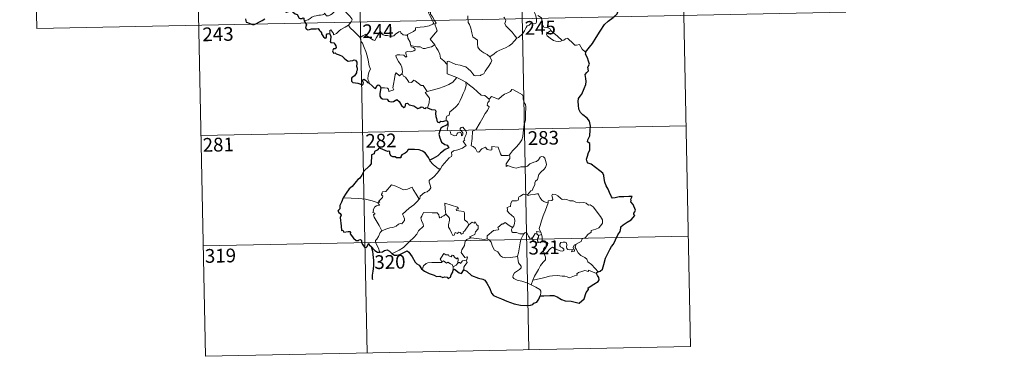
# Model space of a CAD drawing. Units: metres. Extents: x 637979 to 642493, y 699538 to 702597.
# Drawn here: x 638255 to 638792, y 701291 to 701480 of the extents above; entities that cross this region are included whole.
import ezdxf
from ezdxf.enums import TextEntityAlignment as Align

# ---------------------------------------------------------------- set-up
doc = ezdxf.new("R2010")
doc.units = ezdxf.units.M
doc.header["$MEASUREMENT"] = 0
doc.layers.add('Carátula', color=7, linetype='Continuous', lineweight=0)
doc.styles.add('Style-font002', font='font002.shx')

msp = doc.modelspace()

# ---------------------------------------------------------------- linework, layer by layer
at = {"layer": 'Carátula', "color": 7, "linetype": 'Continuous', "lineweight": 0}
for p, q in [((638614.545, 701603.11), (638620.608, 701302.009)), ((638349.755, 701597.777), (638355.821, 701296.676)), ((638438.018, 701599.556), (638444.082, 701298.449)), ((638526.283, 701601.331), (638532.345, 701300.226)), ((638261.49, 701596), (638263.914, 701475.556)), ((638263.914, 701475.556), (638705.231, 701484.443)), ((638353.395, 701417.117), (638618.182, 701422.45)), ((638354.607, 701356.896), (638619.397, 701362.227)), ((638355.821, 701296.676), (638620.608, 701302.009))]:
    msp.add_line(p, q, dxfattribs=at)
at = {"layer": 'Carátula', "color": 7, "linetype": 'Continuous', "lineweight": 0, "flags": 128}
for points in [[(638475.691, 701498.175), (638476.01, 701496.334), (638476.019, 701493.777), (638475.844, 701492.095), (638476.663, 701490.337), (638477.014, 701489.272), (638477.95, 701487.263), (638478.413, 701485.64), (638477.634, 701484.224), (638478.737, 701481.945), (638480.574, 701478.552), (638479.881, 701477.954), (638477.912, 701477.16), (638475.19, 701476.561), (638472.989, 701476.417), (638470.502, 701475.999), (638470.541, 701474.849), (638469.361, 701473.949), (638466.145, 701472.288), (638466.137, 701471.956)], [(638480.974, 701466.695), (638478.462, 701469.85), (638481.471, 701473.203), (638482.322, 701474.298), (638481.993, 701475.456), (638481.041, 701478.025), (638481.703, 701478.474), (638480.876, 701480.062), (638479.696, 701482.029), (638478.672, 701483.517), (638478.588, 701484.783), (638482.225, 701485.31), (638483.348, 701485.743), (638483.611, 701486.371), (638483.245, 701488.704), (638482.77, 701490.939), (638482.463, 701492.143), (638482.823, 701492.662)], [(638429.103, 701488.254), (638428.582, 701487.933), (638428.024, 701487.118), (638427.501, 701486.749), (638426.614, 701485.265), (638425.725, 701484.435), (638425.029, 701483.579), (638424.134, 701483.085), (638422.967, 701482.597), (638421.866, 701482.559), (638421.323, 701483.33), (638420.939, 701483.932), (638420.389, 701483.331), (638419.791, 701483.051), (638418.743, 701482.854), (638417.725, 701482.87), (638416.307, 701482.561), (638415.288, 701482.268), (638413.95, 701481.793), (638413.041, 701481.053), (638411.867, 701480.409), (638409.834, 701479.758)], [(638429.103, 701488.254), (638430.244, 701487.306), (638431.321, 701485.978), (638432.85, 701484.242), (638434.639, 701482.286), (638435.777, 701480.937), (638435.877, 701480.288), (638435.325, 701479.295), (638434.018, 701477.406)], [(638534.704, 701486.579), (638534.883, 701485.358), (638535.602, 701484.065), (638536.233, 701482.529), (638536.448, 701480.965), (638536.544, 701479.09), (638536.163, 701478.375), (638535.26, 701478.188), (638533.375, 701478.419), (638532.518, 701477.445), (638531.365, 701477.01), (638530.796, 701476.174), (638529.951, 701474.283), (638528.858, 701472.773), (638526.699, 701470.727), (638525.831, 701470.429)], [(638499.068, 701482.579), (638499.212, 701478.969), (638500.003, 701477.885), (638500.744, 701475.861), (638501.295, 701473.214), (638501.723, 701471.144), (638504.263, 701469.245), (638504.354, 701467.294), (638504.568, 701465.392), (638505.327, 701464.095), (638506.628, 701463.137), (638507.758, 701462.266), (638509.64, 701461.337), (638511.127, 701460.083)], [(638525.831, 701470.429), (638524.251, 701472.17), (638523.265, 701473.598), (638521.4, 701475.399), (638519.843, 701477.058), (638519.278, 701478.321), (638519.692, 701480.011), (638519.085, 701481.496), (638518.657, 701481.887)], [(638544.335, 701474.46), (638543.787, 701475.528), (638542.089, 701476.202), (638540.436, 701476.336), (638539.772, 701477.577), (638539.346, 701480.229), (638539.156, 701481.494), (638537.172, 701482.782)], [(638434.018, 701477.406), (638432.037, 701476.358), (638431.402, 701475.927), (638429.717, 701475.043), (638428.82, 701474.357), (638428.062, 701473.652), (638427.382, 701472.802), (638425.826, 701472.156), (638425.804, 701472.932), (638424.285, 701474.928), (638423.737, 701474.583), (638423.813, 701473.896), (638423.741, 701472.633)], [(638434.018, 701477.406), (638434.93, 701475.973), (638436.956, 701474.025), (638438.872, 701472.107), (638440.318, 701470.652)], [(638440.318, 701470.652), (638441.683, 701471.572), (638443.347, 701472.539), (638443.734, 701471.711), (638445.385, 701470.632), (638447.184, 701469.374), (638448.24, 701469.135), (638449.211, 701470.667), (638450.922, 701473.494), (638451.49, 701473.733), (638452.111, 701472.72), (638452.781, 701472.111), (638453.93, 701471.868), (638455.143, 701471.753), (638456.512, 701471.42), (638457.889, 701471.378), (638458.703, 701471.678), (638459.633, 701472.439), (638461.351, 701473.834), (638462.228, 701473.948), (638462.546, 701473.21), (638463.722, 701472.087), (638465.05, 701471.892), (638466.137, 701471.956)], [(638544.335, 701474.46), (638542.594, 701473.191), (638541.91, 701472.537), (638542.384, 701471.587), (638544.058, 701470.43), (638545.746, 701469.094), (638547.09, 701468.627), (638548.464, 701468.564), (638549.842, 701468.792), (638550.548, 701469.04)], [(638550.548, 701469.04), (638548.009, 701471.38), (638545.894, 701473.015), (638544.335, 701474.46)], [(638445.182, 701445.705), (638445.029, 701446.892), (638444.565, 701448.047), (638444.731, 701450.201), (638445.206, 701452.057), (638445.9, 701453.485), (638445.254, 701455.32), (638444.746, 701458.365), (638444.076, 701460.666), (638443.353, 701463.057), (638442.542, 701465.238), (638441.512, 701467.595), (638440.917, 701468.395), (638440.318, 701470.652)], [(638466.137, 701471.956), (638466.361, 701470.414), (638467.561, 701468.206), (638467.542, 701467.593), (638467.897, 701466.348)], [(638511.127, 701460.083), (638513.435, 701461.804), (638514.668, 701462.965), (638516.1, 701463.648), (638517.817, 701464.259), (638519.608, 701464.977), (638521.536, 701466.228), (638523.136, 701467.216), (638524.267, 701468.661), (638525.831, 701470.429)], [(638563.249, 701462.607), (638561.416, 701464.344), (638559.949, 701466.921), (638558.375, 701466.429), (638557.495, 701466.464), (638556.542, 701467.357), (638553.693, 701470.122), (638553.193, 701470.404), (638552.313, 701469.934), (638551.36, 701469.289), (638550.548, 701469.04)], [(638467.897, 701466.348), (638468.114, 701465.66), (638469.408, 701465.222), (638470.063, 701464.707), (638470.256, 701463.969), (638469.558, 701463.427), (638468.025, 701462.964), (638465.935, 701463.048), (638465.247, 701462.666), (638465.129, 701462.076), (638465.327, 701461.207), (638465.697, 701460.437), (638465.23, 701459.921), (638464.106, 701460.981), (638461.854, 701461.167), (638460.489, 701461.234), (638459.825, 701460.891), (638459.939, 701459.963), (638461.282, 701457.645), (638462.403, 701455.803), (638462.983, 701454.497), (638463.427, 701451.937), (638463.148, 701450.977)], [(638467.897, 701466.348), (638469.427, 701465.969), (638471.15, 701465.565), (638473.005, 701465.651), (638474.595, 701464.785), (638475.774, 701464.788), (638477.476, 701465.169), (638479.23, 701465.688)], [(638479.23, 701465.688), (638480.974, 701466.695)], [(638487.837, 701455.957), (638485.865, 701457.882), (638484.211, 701459.349), (638483.755, 701461.63), (638482.905, 701463.618), (638481.848, 701465.249), (638480.974, 701466.695)], [(638487.837, 701455.957), (638487.826, 701457.572), (638488.49, 701457.791), (638490.498, 701456.787), (638492.534, 701456.01), (638494.832, 701455.66), (638496.576, 701455.105), (638497.912, 701454.616), (638499.283, 701453.549), (638500.633, 701452.27), (638501.755, 701450.791), (638502.468, 701450.047), (638503.496, 701449.701), (638506.013, 701449.982), (638506.314, 701450.41), (638507.754, 701450.897), (638508.469, 701452.378), (638510.395, 701454.917), (638511.542, 701456.793), (638512.055, 701458.161), (638511.127, 701460.083)], [(638493.032, 701448.807), (638487.855, 701450.957), (638487.837, 701455.957)], [(638451.494, 701443.189), (638453.593, 701443.246), (638455.248, 701442.983), (638455.72, 701442.416), (638455.913, 701441.314), (638458.625, 701442.151), (638458.137, 701443.279), (638458.423, 701445.235), (638459.003, 701448.125), (638459.33, 701450.561), (638460.007, 701451.378), (638461.794, 701449.694), (638463.148, 701450.977)], [(638463.148, 701450.977), (638464, 701449.516), (638465.101, 701449.132), (638466.278, 701447.216), (638466.943, 701446.357), (638468.366, 701446.077), (638469.59, 701447.444), (638470.372, 701446.988), (638473.572, 701444.412), (638474.62, 701444.583), (638476.899, 701441.274)], [(638476.899, 701441.274), (638479.647, 701442.034), (638483.036, 701442.902), (638486.131, 701444.045), (638488.729, 701445.079), (638490.902, 701446.359), (638493.032, 701448.807)], [(638493.032, 701448.807), (638495.504, 701447.51), (638497.918, 701446.302)], [(638487.29, 701425.444), (638487.263, 701426.728), (638487.556, 701427.754), (638488.801, 701428.251), (638489.18, 701430.111), (638490.828, 701431.401), (638492.763, 701432.95), (638493.949, 701434.584), (638494.949, 701436.241), (638495.703, 701438.244), (638496.477, 701440.048), (638497.319, 701441.931), (638498.053, 701444.475), (638497.918, 701446.302)], [(638497.918, 701446.302), (638499.934, 701444.625), (638502.116, 701442.966), (638504.078, 701441.215), (638506.386, 701439.313), (638508.267, 701438.993), (638510.771, 701437.083)], [(638529.695, 701423.151), (638530.428, 701425.623), (638530.495, 701428.677), (638530.727, 701432.802), (638530.503, 701434.11), (638529.899, 701434.798), (638529.328, 701437.119), (638529.31, 701438.431), (638528.853, 701439.418), (638527.29, 701440.348), (638524.026, 701442.155), (638523.034, 701442.251), (638522.309, 701441.194), (638520.794, 701440.466), (638519.05, 701439.812), (638517.557, 701438.65), (638515.703, 701437.12), (638511.975, 701438.576), (638510.771, 701437.083)], [(638476.899, 701441.274), (638475.768, 701440.655), (638478.196, 701437.518), (638477.916, 701435.027), (638477.052, 701432.244)], [(638510.771, 701437.083), (638510.699, 701435.886), (638510.041, 701435.256), (638509.598, 701433.767), (638510.623, 701432.921), (638509.768, 701430.94), (638508.577, 701429.171), (638507.247, 701426.856), (638505.778, 701424.286), (638503.363, 701420.293), (638501.592, 701419.485), (638501.333, 701415.555), (638500.811, 701411.638), (638502.035, 701411.14), (638503.196, 701410.033), (638504.063, 701408.358), (638505.073, 701408.131), (638506.665, 701409.873), (638508.738, 701410.839), (638509.678, 701409.628), (638511.457, 701409.215), (638512.066, 701409.398), (638512.198, 701410.271), (638512.231, 701411.225), (638515.588, 701410.857), (638516.914, 701407.155), (638517.333, 701406.335), (638521.021, 701406.357), (638521.858, 701406.612)], [(638484.128, 701398.963), (638485.118, 701400.601), (638488.848, 701404.955), (638490.114, 701405.683), (638490.353, 701406.396), (638490.191, 701407.847), (638491.226, 701408.902), (638493.58, 701409.41), (638496.205, 701410.245), (638498.188, 701411.663), (638496.514, 701413.93), (638496.787, 701414.321), (638497.397, 701414.541), (638496.993, 701415.167), (638497.598, 701416.62), (638498.18, 701417.74), (638498.324, 701418.799), (638498.01, 701419.681), (638496.978, 701420.922), (638496.256, 701421.67), (638495.449, 701421.638), (638494.79, 701421.108), (638494.916, 701420.201), (638495.823, 701419.449), (638496.239, 701418.727), (638496.375, 701417.854), (638496.117, 701417.354), (638495.634, 701417.044), (638495.63, 701418.019), (638495.204, 701418.798), (638494.539, 701418.995), (638493.61, 701418.596), (638493.093, 701417.847), (638492.855, 701417.275), (638491.775, 701416.947), (638489.772, 701417.897), (638489.676, 701418.957), (638489.174, 701419.793), (638488.195, 701419.987), (638487.859, 701420.755), (638488.249, 701422.563), (638488.265, 701423.303), (638488.11, 701423.806)], [(638521.858, 701406.612), (638523.491, 701408.888), (638525.731, 701411.185), (638527.381, 701413.281), (638528.496, 701414.886), (638528.984, 701416.628), (638529.503, 701420.555), (638529.695, 701423.151)], [(638521.858, 701406.612), (638522.041, 701405.744), (638521.89, 701404.714), (638521.126, 701403.305), (638520.05, 701401.667), (638519.942, 701400.264), (638520.859, 701400.815), (638522.136, 701400.375), (638523.758, 701399.803), (638525.368, 701399.359), (638528.009, 701400.115), (638530.217, 701400.171), (638531.518, 701400.539), (638532.879, 701401.687), (638535.073, 701402.679), (638536.484, 701403.014), (638537.57, 701403.978), (638538.489, 701405.331), (638539.269, 701405.74), (638540.264, 701405.644), (638540.972, 701404.863), (638541.466, 701403.62), (638541.858, 701402.368), (638541.994, 701401.356), (638541.396, 701399.674), (638540.602, 701398.69), (638539.109, 701397.39), (638537.753, 701395.886), (638537.135, 701393.231), (638535.964, 701392.191), (638535.671, 701391.345), (638535.656, 701390.187), (638534.582, 701388.323), (638534.278, 701387.454), (638533.49, 701387.032), (638531.645, 701384.827)], [(638484.128, 701398.963), (638482.384, 701396.73), (638480.768, 701394.915), (638479.564, 701393.912), (638478.35, 701393.056), (638477.994, 701392.57), (638477.892, 701391.778), (638478.712, 701389.514), (638478.811, 701388.626), (638478.147, 701387.508), (638476.945, 701386.498), (638475.389, 701386.145), (638473.003, 701384.054), (638472.911, 701382.652), (638472.557, 701382.427)], [(638478.291, 701403.803), (638478.286, 701403.292), (638480.124, 701401.317), (638483.006, 701399.033), (638484.128, 701398.963)], [(638450.17, 701380.386), (638451.051, 701381.006), (638450.34, 701381.209), (638452.556, 701383.355), (638452.664, 701384.089), (638452.006, 701384.762), (638451.998, 701385.246), (638452.378, 701385.461), (638452.319, 701386.16), (638452.558, 701386.455), (638454.298, 701386.57), (638457.479, 701390.343), (638459.798, 701389.512), (638462.2, 701388.516), (638463.883, 701387.533), (638466.153, 701387.951), (638468.623, 701389.071), (638469.257, 701387.73), (638470.922, 701385.255), (638472.557, 701382.427)], [(638450.17, 701380.386), (638446.915, 701381.609), (638443.282, 701382.536), (638439.643, 701382.873), (638435.412, 701383.027), (638431.038, 701383.151)], [(638531.645, 701384.827), (638530.206, 701385.074), (638529.438, 701385.122), (638528.505, 701384.632), (638527.844, 701384.17), (638527.06, 701383.982), (638526.737, 701383.196), (638526.771, 701382.404), (638526.425, 701381.875), (638525.572, 701381.522), (638524.308, 701381.616), (638523.283, 701381.598), (638522.561, 701380.229), (638522.31, 701378.432), (638521.506, 701378.297), (638520.475, 701377.871), (638520.744, 701376.66), (638520.516, 701376.115), (638521.554, 701374.794), (638522.882, 701373.63), (638524.081, 701372.692), (638524.519, 701371.879), (638524.639, 701370.661), (638524.469, 701369.255), (638524.063, 701367.841), (638523.416, 701367.046)], [(638542.941, 701380.367), (638541.745, 701380.601), (638540.506, 701381.206), (638539.502, 701381.942), (638538.505, 701383.111), (638537.87, 701384.372), (638537.557, 701385.31), (638536.63, 701385.441), (638535.273, 701384.916), (638533.325, 701384.749), (638531.967, 701384.397), (638531.645, 701384.827)], [(638558.233, 701357.863), (638559.752, 701358.857), (638560.956, 701359.318), (638561.47, 701360.744), (638563.265, 701361.571), (638564.452, 701363.075), (638566.326, 701364.523), (638566.327, 701365.349), (638568.94, 701366.072), (638570.544, 701366.794), (638571.691, 701368.067), (638572.578, 701369.436), (638572.585, 701371.102), (638571.505, 701372.911), (638567.459, 701378.192), (638565.82, 701379.294), (638564.866, 701379.188), (638563.685, 701380.211), (638562.316, 701380.555), (638559.929, 701380.427), (638558.006, 701380.739), (638556.504, 701381.549), (638554.742, 701381.459), (638552.983, 701382.3), (638551.959, 701382.363), (638550.586, 701382.206), (638549.619, 701382.946), (638548.21, 701384.344), (638546.913, 701385.06), (638545.329, 701385.106), (638544.846, 701384.514), (638545.277, 701383.233), (638545.403, 701382.229), (638544.913, 701381.669), (638542.955, 701381.608), (638542.941, 701380.367)], [(638452.21, 701365.194), (638450.641, 701367.989), (638447.889, 701372.58), (638447.487, 701373.835), (638448.337, 701374.372), (638448.281, 701374.721), (638447.285, 701375.215), (638447.614, 701376.034), (638447.404, 701376.629), (638448.392, 701378.254), (638449.271, 701378.827), (638450.692, 701379.118), (638450.893, 701379.34), (638450.032, 701380.097), (638450.17, 701380.386)], [(638467.074, 701377.578), (638465.178, 701375.951), (638463.394, 701374.315), (638464.033, 701373.093), (638464.478, 701371.71), (638464.432, 701370.759), (638463.637, 701369.687), (638463.046, 701368.967), (638462.321, 701369.132), (638461.301, 701368.754), (638459.883, 701367.701), (638458.169, 701366.91), (638456.538, 701366.717), (638454.877, 701366.332), (638453.472, 701365.707), (638452.21, 701365.194)], [(638472.557, 701382.427), (638471.366, 701381.125), (638469.571, 701379.392), (638467.074, 701377.578)], [(638493.951, 701377.185), (638493.47, 701378.099), (638486.541, 701380.338), (638486.617, 701377.249), (638487.055, 701374.241)], [(638499.631, 701368.407), (638498.777, 701369.964), (638497.289, 701371.094), (638497.285, 701375.079), (638496.814, 701375.698), (638494.199, 701376.117), (638492.811, 701376.247), (638492.77, 701377.071), (638493.951, 701377.185)], [(638542.941, 701380.367), (638541.427, 701376.44), (638540.142, 701373.374), (638539.223, 701370.608), (638538.575, 701368.141), (638537.931, 701366.364), (638538.09, 701365.655), (638538.865, 701364.494)], [(638487.055, 701374.241), (638486.008, 701373.284), (638484.904, 701372.972), (638484.596, 701372.459), (638483.81, 701372.195), (638483.491, 701372.881), (638483.31, 701373.914), (638482.317, 701374.966), (638479.54, 701374.93), (638474.774, 701375.226), (638473.897, 701373.248), (638473.39, 701372.252), (638473.725, 701370.852), (638474.677, 701368.763), (638474.92, 701367.639), (638472.217, 701365.253), (638471.306, 701363.36), (638469.64, 701361.562), (638467.271, 701359.388), (638465.467, 701357.547), (638463.918, 701356.08), (638461.649, 701354.642), (638458.608, 701353.12), (638457.633, 701352.869)], [(638499.631, 701368.407), (638497.28, 701364.927), (638496.538, 701364.556), (638496.635, 701363.86), (638495.563, 701363.376), (638494.808, 701364.289), (638493.957, 701364.474), (638493.32, 701363.633), (638492.09, 701364.292), (638491.634, 701362.793), (638490.89, 701362.664), (638490.161, 701364.058), (638489.168, 701366.11), (638488.457, 701367.176), (638488.504, 701368.427), (638489.067, 701370.957), (638488.979, 701372.119), (638488.306, 701373.048), (638487.055, 701374.241)], [(638500.626, 701361.336), (638499.977, 701361.887), (638502.803, 701363.096), (638503.15, 701364.597), (638504.734, 701366.213), (638504.72, 701367.977), (638504.018, 701368.471), (638503.06, 701370.056), (638502.551, 701369.44), (638501.349, 701369.966), (638499.631, 701368.407)], [(638523.416, 701367.046), (638521.559, 701368.098), (638519.366, 701369.679), (638518.221, 701368.747), (638517.849, 701369.022), (638515.448, 701366.909), (638515.872, 701365.937), (638515.598, 701365.652), (638513.081, 701365.321), (638509.633, 701362.391), (638509.53, 701360.765)], [(638529.519, 701363.44), (638527.486, 701363.539), (638525.519, 701364.327), (638523.552, 701364.272), (638523.052, 701364.684), (638522.837, 701365.972), (638523.416, 701367.046)], [(638452.21, 701365.194), (638451.287, 701364.167), (638450.241, 701362.07), (638449.371, 701360.672), (638448.713, 701359.85), (638448.68, 701358.794), (638450.266, 701355.743), (638450.8, 701353.917), (638451.045, 701353.594)], [(638498.159, 701349.22), (638498.556, 701349.298), (638498.836, 701350.996), (638497.356, 701350.624), (638495.443, 701353.416), (638495.769, 701354.837), (638497.227, 701357.072), (638497.585, 701359.464), (638498.51, 701360.427), (638500.626, 701361.336)], [(638509.53, 701360.765), (638508.034, 701360.421), (638504.017, 701360.902), (638500.626, 701361.336)], [(638526.092, 701351.394), (638526.755, 701353.21), (638527.323, 701356.37), (638527.52, 701358.67), (638527.957, 701360.462), (638528.804, 701362.219), (638529.519, 701363.44)], [(638534.163, 701361.033), (638533.914, 701361.46), (638533.759, 701360.56), (638533.042, 701360.75), (638532.085, 701362.193), (638531.511, 701363.64), (638530.855, 701364.369), (638530.103, 701364.118), (638529.519, 701363.44)], [(638536.897, 701363.392), (638535.819, 701363.631), (638535.219, 701362.732), (638534.163, 701361.033)], [(638534.163, 701361.033), (638534.53, 701360.072), (638535.32, 701359.122), (638536.68, 701358.671), (638537.534, 701358.814)], [(638538.865, 701364.494), (638536.604, 701364.817), (638536.897, 701363.392)], [(638536.897, 701363.392), (638537.602, 701362.688)], [(638537.602, 701362.688), (638537.606, 701361.666), (638537.134, 701360.774), (638537.098, 701359.761), (638537.534, 701358.814)], [(638537.602, 701362.688), (638539.323, 701363.255)], [(638538.865, 701364.494), (638539.104, 701363.977), (638539.323, 701363.255)], [(638539.323, 701363.255), (638539.568, 701361.924), (638539.655, 701360.389), (638539.677, 701359.105)], [(638526.092, 701351.394), (638524.98, 701350.922), (638522.085, 701350.591), (638519.789, 701350.503), (638517.873, 701350.863), (638516.838, 701351.428), (638515.428, 701353.774), (638513.634, 701354.526), (638512.509, 701356.7), (638511.688, 701358.934), (638510.694, 701360.27), (638509.53, 701360.765)], [(638537.534, 701358.814), (638538.607, 701359.118), (638539.677, 701359.105)], [(638539.677, 701359.105), (638541.623, 701358.878), (638542.301, 701358.752), (638542.759, 701358.283), (638542.276, 701356.953), (638541.061, 701356.189), (638540.405, 701355.141), (638540.287, 701354.065), (638540.726, 701352.637)], [(638540.726, 701352.637), (638541.955, 701353.184), (638544.154, 701355.565), (638545.219, 701356.162), (638546.985, 701355.074), (638549.383, 701354.228), (638550.756, 701354.135), (638551.369, 701354.478), (638551.377, 701355.188), (638550.643, 701355.813), (638549.698, 701356.476), (638549.315, 701356.913), (638549.276, 701357.922), (638549.763, 701358.736), (638551.007, 701359.057), (638552.191, 701359.059), (638552.913, 701358.61), (638553.076, 701357.411), (638552.903, 701356.471), (638552.979, 701355.592), (638553.523, 701354.997), (638554.576, 701354.884), (638556.095, 701354.989), (638555.555, 701353.66), (638557.194, 701354.111), (638557.298, 701354.633), (638556.774, 701355.375), (638556.533, 701356.15), (638556.99, 701357.299), (638558.233, 701357.863)], [(638570.103, 701342.834), (638568.501, 701344.675), (638566.576, 701346.734), (638564.538, 701348.245), (638564.052, 701349.62), (638562.803, 701350.577), (638560.685, 701351.627), (638559.229, 701353.146), (638558.229, 701355.228), (638557.692, 701356.073), (638557.795, 701356.996), (638558.233, 701357.863)], [(638484.802, 701348.026), (638484.449, 701348.91), (638483.88, 701349.776), (638484.67, 701350.858), (638485.944, 701352.766), (638487.077, 701352.077), (638488.478, 701352.149), (638488.735, 701351.478), (638490.035, 701350.95), (638490.444, 701351.841), (638491.239, 701351.673), (638491.69, 701350.7), (638492.808, 701349.836), (638493.362, 701350.357), (638493.78, 701349.854), (638493.642, 701347.488)], [(638533.548, 701335.769), (638531.187, 701336.752), (638528.591, 701337.726), (638526.014, 701338.29), (638524.068, 701339.227), (638523.591, 701339.898), (638523.727, 701340.889), (638524.51, 701342.173), (638527.149, 701344.074), (638528.085, 701345.033), (638528.08, 701345.947), (638526.733, 701347.704), (638526.092, 701351.394)], [(638540.726, 701352.637), (638541.39, 701350.72), (638541.385, 701349.422), (638540.232, 701347.98), (638538.731, 701346.23), (638537.534, 701344.147), (638536.447, 701342.253), (638535.443, 701340.342), (638534.568, 701338.276)], [(638473.826, 701344.409), (638474.483, 701344.938), (638474.827, 701345.979), (638476.301, 701347.329), (638477.239, 701347.67), (638479.319, 701347.866), (638482.314, 701347.884), (638484.626, 701347.805), (638484.802, 701348.026)], [(638491.076, 701345.528), (638490.579, 701346.842), (638489.581, 701347.084), (638488.092, 701348.039), (638487.318, 701347.591), (638485.852, 701348.806), (638484.802, 701348.026)], [(638491.076, 701345.528), (638491.069, 701343.9)], [(638493.642, 701347.488), (638492.674, 701346.351), (638491.076, 701345.528)], [(638493.642, 701347.488), (638493.976, 701347.873), (638494.571, 701347.817), (638495.207, 701347.322), (638495.333, 701347.934), (638496.201, 701348.742), (638497.098, 701348.918), (638498.159, 701349.22)], [(638498.159, 701349.22), (638498.659, 701347.839), (638497.321, 701346.176), (638496.868, 701345.255), (638496.894, 701343.799)], [(638569.207, 701341.784), (638564.904, 701343.748), (638564.814, 701342.906), (638562.814, 701343.446), (638561.175, 701342.907), (638559.43, 701342.433), (638558.525, 701341.765), (638558.665, 701341.188), (638558.434, 701340.885), (638557.264, 701340.644), (638554.571, 701339.493), (638553.232, 701340.028), (638551.904, 701340.462), (638550.496, 701340.443), (638548.017, 701340.747), (638545.331, 701340.635), (638543.557, 701340.502), (638541.776, 701339.96), (638538.848, 701339.165), (638534.568, 701338.276)], [(638534.568, 701338.276), (638533.548, 701335.769)], [(638538.548, 701329.605), (638538.888, 701331.216), (638538.869, 701332.302), (638538.338, 701333.227), (638536.172, 701334.46), (638533.548, 701335.769)]]:
    msp.add_lwpolyline(points, dxfattribs=at)
at = {"layer": 'Carátula', "color": 7, "linetype": 'Continuous', "lineweight": 30, "flags": 128}
for points in [[(638563.249, 701462.607), (638565.453, 701465.412), (638566.997, 701467.441), (638569.022, 701470.615), (638571.316, 701474.187), (638573.566, 701477.771), (638575.561, 701479.576), (638578.302, 701481.564), (638580.456, 701483.541), (638581.166, 701485.82), (638581.097, 701487.693), (638580.483, 701488.331), (638580.271, 701490.011), (638579.44, 701491.582), (638578.088, 701491.951), (638576.343, 701491.712), (638575.487, 701490.775), (638574.016, 701492.023), (638573.088, 701493.303), (638573.178, 701494.821)], [(638396.617, 701487.13), (638397.576, 701487.229), (638399.429, 701485.066), (638400.095, 701484.597), (638401.752, 701485.159), (638402.086, 701485.457), (638402.54, 701485.55), (638404.891, 701483.697), (638405.861, 701483.271), (638406.944, 701481.226), (638407.595, 701480.985), (638408.505, 701481.104), (638409.086, 701481.483), (638409.618, 701481.228), (638409.611, 701480.652), (638409.834, 701479.758)], [(638377.747, 701480.894), (638377.9, 701479.717), (638378.032, 701479.09), (638378.883, 701478.833), (638380.053, 701478.314), (638381.465, 701477.779), (638382.5, 701477.85), (638383.812, 701478.302), (638385.397, 701479.248), (638386.766, 701480.028), (638388.215, 701480.921)], [(638409.834, 701479.758), (638411.034, 701477.636), (638410.642, 701476.66), (638410.519, 701475.981), (638410.966, 701475.308), (638411.826, 701474.799), (638412.686, 701474.997), (638413.789, 701475.457), (638415.055, 701475.384), (638416.349, 701475.484), (638417.391, 701475.623), (638418.054, 701474.583), (638418.623, 701473.948), (638419.208, 701473.328), (638419.266, 701472.739), (638420.274, 701471.075), (638421.127, 701470.392), (638421.701, 701470.507), (638421.937, 701471.038), (638421.997, 701472.089), (638422.337, 701472.758), (638423.073, 701472.921), (638423.741, 701472.633)], [(638423.741, 701472.633), (638424.024, 701471.784), (638424.347, 701471.167), (638424.054, 701469.196), (638423.974, 701468.546), (638424.352, 701467.918), (638425.953, 701467.742), (638426.545, 701467.078), (638427.01, 701466.225), (638427.134, 701465.209), (638426.578, 701464.48), (638425.837, 701464.437), (638425.258, 701463.497), (638425.756, 701462.209), (638426.711, 701462.262), (638427.288, 701461.756), (638428.773, 701461.276), (638430.57, 701460.472), (638431.631, 701459.381), (638432.918, 701458.316), (638433.664, 701457.871), (638434.837, 701458.009), (638436.251, 701458.228), (638437.002, 701458.595), (638437.764, 701458.418), (638438.517, 701457.311), (638438.511, 701456.337), (638438.304, 701455.094), (638438.669, 701453.999), (638438.719, 701452.954), (638438.355, 701452.083), (638438.302, 701451.393), (638437.5, 701450.401), (638437.282, 701449.737), (638436.415, 701449.291), (638435.902, 701449.005), (638435.551, 701448.487), (638435.492, 701447.776), (638435.652, 701446.815), (638436.287, 701446.152), (638437.688, 701445.9), (638438.95, 701445.785), (638440.152, 701445.379), (638441.359, 701444.692), (638442.026, 701445.207), (638442.13, 701445.879), (638441.832, 701446.758), (638441.73, 701447.658), (638442.361, 701447.894), (638443.146, 701447.396), (638443.812, 701446.803), (638444.226, 701446.168), (638445.182, 701445.705)], [(638570.103, 701342.834), (638571.291, 701343.136), (638572.563, 701344.156), (638573.299, 701346.7), (638574.244, 701350.185), (638575.299, 701352.433), (638576.447, 701355.027), (638577.385, 701356.596), (638578.531, 701357.933), (638579.569, 701360.268), (638580.948, 701362.981), (638582.093, 701364.77), (638582.539, 701366.7), (638582.573, 701367.42), (638583.804, 701368.475), (638585.987, 701369.948), (638588.223, 701371.247), (638590.076, 701373.539), (638589.687, 701373.999), (638589.611, 701374.828), (638590.122, 701375.622), (638590.607, 701376.392), (638589.196, 701379.596), (638588.069, 701381.012), (638588.203, 701381.757), (638587.94, 701382.429), (638588.65, 701383.83), (638586.814, 701383.913), (638584.24, 701383.681), (638581.539, 701383.733), (638579.415, 701383.19), (638578.005, 701383.082), (638577.516, 701383.68), (638576.329, 701386.094), (638575.677, 701387.886), (638574.604, 701389.676), (638573.88, 701391.728), (638573.504, 701393.749), (638573.301, 701395.329), (638572.748, 701396.689), (638571.027, 701397.892), (638568.639, 701399.68), (638566.359, 701401.489), (638564.792, 701402.039), (638564.102, 701402.744), (638563.81, 701404.202), (638564.329, 701405.859), (638564.899, 701407.901), (638565.68, 701409.261), (638565.611, 701412.83), (638564.343, 701413.837), (638564.474, 701414.768), (638565.689, 701417.047), (638565.753, 701420.187), (638565.969, 701422.381), (638565.414, 701425.111), (638564.082, 701426.732), (638561.767, 701428.476), (638560.521, 701429.751), (638559.652, 701431.658), (638559.341, 701433.842), (638559.27, 701435.853), (638559.486, 701437.426), (638560.316, 701438.677), (638561.21, 701439.767), (638562.565, 701442.857), (638563.362, 701445.021), (638563.662, 701446.652), (638563.482, 701448.34), (638563.016, 701450.516), (638564.02, 701451.682), (638564.824, 701452.526), (638564.609, 701454.458), (638565.348, 701456.216), (638564.962, 701457.748), (638564.323, 701459.666), (638563.199, 701461.533), (638563.479, 701462.343), (638563.249, 701462.607)], [(638445.182, 701445.705), (638446.875, 701444.341), (638447.898, 701443.313), (638448.683, 701442.917), (638449.115, 701443.381), (638449.442, 701444.3), (638450.124, 701444.9), (638450.743, 701444.75), (638451.285, 701444.077), (638451.494, 701443.189)], [(638451.494, 701443.189), (638450.998, 701440.215), (638451.08, 701438.758), (638451.653, 701437.683), (638452.572, 701437.196), (638455.003, 701436.989), (638455.715, 701435.901), (638457.273, 701435.498), (638458.467, 701435.834), (638460.266, 701436.855), (638461.554, 701435.836), (638462.879, 701433.673), (638464.15, 701432.432), (638464.838, 701432.916), (638465.186, 701434.753), (638466.105, 701434.786), (638466.961, 701433.993), (638469.492, 701433.37), (638471.725, 701432.03), (638472.783, 701432.284), (638473.511, 701432.852), (638474.475, 701432.69), (638474.995, 701432.104), (638475.987, 701431.876), (638476.143, 701432.571), (638477.052, 701432.244)], [(638477.052, 701432.244), (638479.139, 701431.465), (638481.212, 701431.131), (638481.668, 701430.424), (638481.466, 701429.148), (638481.556, 701427.501), (638481.925, 701426.536), (638482.323, 701424.628), (638483.376, 701424.367), (638484.274, 701425.075), (638485.136, 701424.865), (638487.29, 701425.444)], [(638487.29, 701425.444), (638487.889, 701425.012), (638488.11, 701423.806)], [(638487.316, 701422.902), (638485.485, 701421.957), (638484.304, 701421.249), (638483.805, 701419.761), (638483.23, 701418.017), (638483.76, 701415.855), (638484.745, 701413.605), (638486.495, 701412.216), (638487.775, 701411.943), (638488.755, 701410.475), (638488.249, 701410.282), (638486.763, 701409.514), (638484.168, 701407.494), (638482.598, 701406.034), (638480.047, 701404.734), (638478.291, 701403.803)], [(638478.291, 701403.803), (638477.581, 701405.281), (638476.661, 701406.534), (638475.699, 701407.749), (638474.255, 701408.67), (638472.452, 701409.352), (638470.037, 701409.516), (638466.427, 701409.521), (638465.762, 701408.217), (638464.928, 701407.48), (638463.061, 701406.589), (638462.505, 701405.789), (638462.472, 701404.928), (638460.191, 701404.989), (638459.475, 701405.59), (638458.087, 701405.562), (638457.103, 701406.021), (638456.534, 701407.343), (638456.42, 701408.297), (638455.962, 701408.604), (638455.243, 701408.542), (638451.357, 701410.186), (638450.834, 701410.673), (638449.594, 701409.288), (638448.123, 701408.498), (638447.961, 701407.223), (638446.539, 701406.67), (638446.281, 701401.804), (638445.178, 701400.409), (638442.31, 701397.765), (638441.19, 701395.608), (638439.865, 701393.669), (638438.944, 701393.193), (638438.117, 701392.038), (638435.931, 701389.313), (638434.285, 701388.094), (638432.681, 701385.773), (638431.038, 701383.151)], [(638431.038, 701383.151), (638430.067, 701380.747), (638429.233, 701379.028), (638429.223, 701377.118), (638428.423, 701376.487), (638428.203, 701375.941), (638428.593, 701375.189), (638429.462, 701374.652), (638429.965, 701373.688), (638429.405, 701372.436), (638429.904, 701367.629), (638430.194, 701365.293), (638430.912, 701365.473), (638431.409, 701364.455), (638433.685, 701364.729), (638434.617, 701364.86), (638435.053, 701364.242), (638434.806, 701363.445), (638436.752, 701361.134), (638438.205, 701359.847), (638439.341, 701359.912), (638439.832, 701360.252), (638440.398, 701360.491), (638441.007, 701359.863), (638441.117, 701358.811), (638441.729, 701357.467), (638442.604, 701356.243), (638443.515, 701355.995), (638444.184, 701356.531), (638444.526, 701357.464), (638444.981, 701358.229), (638445.288, 701357.463), (638446.364, 701356.576), (638448.347, 701354.354), (638449.717, 701353.481), (638451.045, 701353.594)], [(638446.364, 701356.576), (638447.095, 701354.125), (638447.137, 701352.231), (638447.523, 701348.982), (638447.594, 701345.825), (638447.237, 701343.181), (638446.765, 701340.963), (638446.804, 701339.178), (638447.03, 701338.552)], [(638451.045, 701353.594), (638452.476, 701353.781), (638453.619, 701354.37), (638454.983, 701354.718), (638456.303, 701354.012), (638457.633, 701352.869)], [(638457.633, 701352.869), (638458.976, 701351.935), (638460.332, 701351.879), (638461.921, 701352.337), (638465.142, 701353.874), (638465.982, 701354.175), (638466.85, 701353.512), (638468.616, 701350.897), (638470.232, 701348.015), (638471.214, 701347.153), (638472.402, 701346.451), (638473.826, 701344.409)], [(638473.826, 701344.409), (638475.46, 701343.111), (638477.96, 701341.861), (638480.755, 701340.978), (638481.989, 701340.306), (638483.679, 701340.402), (638485.406, 701339.625), (638486.307, 701340.003), (638487.743, 701339.8), (638488.243, 701339.18), (638489.52, 701339.854), (638489.935, 701341.15), (638490.926, 701342.629), (638491.069, 701343.9)], [(638491.069, 701343.9), (638491.748, 701344.219), (638494.393, 701342.158), (638495.549, 701341.964), (638496.894, 701343.799)], [(638496.894, 701343.799), (638498.519, 701343.126), (638501.125, 701340.802), (638504.866, 701339.379), (638507.25, 701338.808), (638508.255, 701338.155), (638509.349, 701336.608), (638511.007, 701333.605), (638512.035, 701331.097), (638512.978, 701329.872), (638514.63, 701329.115), (638517.453, 701328.124), (638520.399, 701326.711), (638524.276, 701325.332), (638527.759, 701324.65), (638530.833, 701324.378), (638533.33, 701324.585), (638534.528, 701325.013), (638535.059, 701325.698), (638536.714, 701326.293), (638537.809, 701327.781), (638538.548, 701329.605)], [(638538.548, 701329.605), (638540.601, 701329.702), (638543.727, 701329.911), (638545.965, 701329.916), (638547.774, 701329.214), (638550.164, 701327.592), (638552.212, 701327.031), (638555.442, 701326.694), (638559.828, 701325.694), (638562.477, 701328.084), (638563.604, 701331.471), (638564.807, 701333.076), (638564.624, 701333.986), (638567.717, 701335.965), (638570.111, 701337.491), (638570.697, 701338.429), (638570.532, 701339.672), (638569.819, 701340.85), (638569.207, 701341.784)], [(638569.207, 701341.784), (638569.478, 701342.37), (638570.103, 701342.834)]]:
    msp.add_lwpolyline(points, dxfattribs=at)
at = {"layer": 'Carátula', "color": 2, "linetype": 'Continuous', "lineweight": 30, "flags": 128}
msp.add_lwpolyline([(638488.11, 701423.806), (638487.316, 701422.902)], dxfattribs=at)
at = {"layer": 'Carátula', "color": 7, "linetype": 'Continuous', "lineweight": 0}
msp.add_3dface([(638038.887, 699537.816), (642492.98, 699627.489), (642433.197, 702596.899), (637979.105, 702507.226)], dxfattribs=at)

# ---------------------------------------------------------------- texts
at = {"layer": 'Carátula', "color": 7, "linetype": 'Continuous', "lineweight": 13, "style": 'Style-font002'}
for s, p in [('245', (638538.555, 701476.066)), ('243', (638362.718, 701472.558)), ('244', (638450.058, 701474.249)), ('281', (638362.854, 701412.226)), ('282', (638451.634, 701414.394)), ('283', (638540.256, 701415.9)), ('319', (638364.08, 701351.611)), ('321', (638540.599, 701356.103)), ('320', (638456.533, 701348.19))]:
    msp.add_text(s, height=7.4999, rotation=1.15337, dxfattribs=at).set_placement(p, align=Align.MIDDLE_CENTER)

doc.saveas('drawing.dxf')
